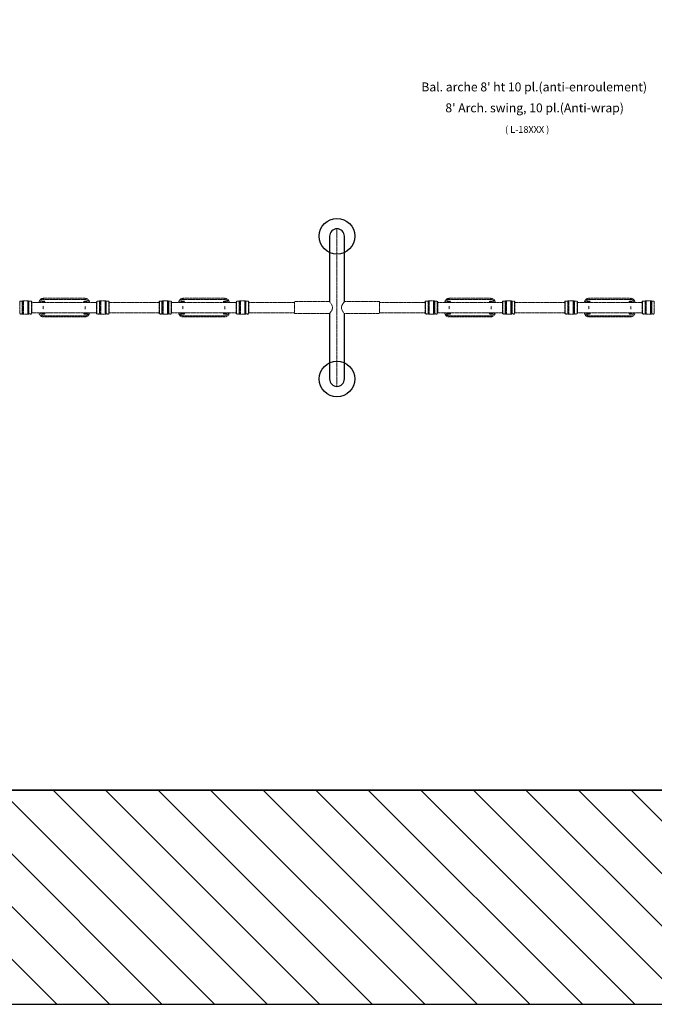
# Model space of a CAD drawing. Extents: x 15702 to 16629, y -1920 to -1304.
# Drawn here: x 15954 to 16167, y -1920 to -1589 of the extents above; entities that cross this region are included whole.
import ezdxf

# ---------------------------------------------------------------- set-up
doc = ezdxf.new("R2010")
doc.units = 0
doc.header["$LTSCALE"] = 0.125
doc.header["$MEASUREMENT"] = 0
doc.linetypes.add('PHANTOM', pattern=[0.5, 0.25, -0.05, 0.05, -0.05, 0.05, -0.05])
doc.layers.get('0').update_dxf_attribs({"linetype": 'CONTINUOUS'})
for name, color, linetype in [('AMÉNAGEMENT', 7, 'CONTINUOUS'), ('CONSTRUCTION', 7, 'CONTINUOUS'), ('CONTOUR', 7, 'CONTINUOUS'), ('DIM_IMP_BORDURE', 7, 'CONTINUOUS'), ('IMPLANTATION-BÉTON', 7, 'CONTINUOUS')]:
    doc.layers.add(name, color=color, linetype=linetype)
doc.styles.add('DESCRIPTION', font='romans.shx', dxfattribs={"height": 4})

msp = doc.modelspace()

# ---------------------------------------------------------------- linework, layer by layer
at = {"color": 7, "linetype": 'Continuous', "lineweight": 25}
for p, q in [((16058.05, -1661.74), (16058.05, -1683.74)), ((16063.05, -1683.74), (16063.05, -1661.74)), ((16058.05, -1687.74), (16058.05, -1709.74)), ((16063.05, -1709.74), (16063.05, -1687.74))]:
    msp.add_line(p, q, dxfattribs=at)
at = {"color": 7, "linetype": 'PHANTOM', "lineweight": 18}
msp.add_line((16060.55, -1712.24), (16060.55, -1659.24), dxfattribs=at)
at = {"color": 7, "linetype": 'Continuous'}
for p, q in [((16497.3, -1847.99), (15760.3, -1847.99)), ((15760.3, -1847.99), (16497.3, -1847.99))]:
    msp.add_line(p, q, dxfattribs=at)
at = {"color": 7, "linetype": 'Continuous', "lineweight": 25}
for centre, start, end in [((16060.55, -1661.74), 90, 180), ((16060.55, -1661.74), 0, 90), ((16060.55, -1709.74), 180, 270), ((16060.55, -1709.74), 270, 0)]:
    msp.add_arc(centre, 2.5, start, end, dxfattribs=at)
at = {"layer": 'AMÉNAGEMENT', "color": 5}
for p, q in [((15966.31, -1919.99), (15894.31, -1847.99)), ((15983.99, -1919.99), (15911.99, -1847.99)), ((16001.67, -1919.99), (15929.67, -1847.99)), ((16019.34, -1919.99), (15947.34, -1847.99)), ((16037.02, -1919.99), (15965.02, -1847.99)), ((16054.7, -1919.99), (15982.7, -1847.99)), ((16072.38, -1919.99), (16000.38, -1847.99)), ((16090.05, -1919.99), (16018.05, -1847.99)), ((16107.73, -1919.99), (16035.73, -1847.99)), ((16125.41, -1919.99), (16053.41, -1847.99)), ((16143.09, -1919.99), (16071.09, -1847.99)), ((16160.76, -1919.99), (16088.76, -1847.99)), ((16178.44, -1919.99), (16106.44, -1847.99)), ((16196.12, -1919.99), (16124.12, -1847.99)), ((16213.8, -1919.99), (16141.8, -1847.99)), ((16231.48, -1919.99), (16159.48, -1847.99)), ((15760.3, -1919.99), (16497.3, -1919.99))]:
    msp.add_line(p, q, dxfattribs=at)
at = {"layer": 'CONTOUR', "linetype": 'PHANTOM', "lineweight": 18}
for p, q in [((15953.93, -1683.61), (15953.8, -1683.61)), ((15953.8, -1683.61), (15953.8, -1687.86)), ((15953.93, -1683.58), (15953.93, -1683.61)), ((15953.93, -1683.58), (15954.16, -1683.58)), ((15953.93, -1683.61), (15954.16, -1683.61)), ((15954.16, -1683.58), (15954.43, -1683.58)), ((15954.16, -1683.61), (15954.43, -1683.61)), ((15954.43, -1683.61), (15954.43, -1683.58)), ((15954.68, -1683.61), (15954.43, -1683.61)), ((15954.68, -1687.86), (15954.68, -1683.61)), ((15955.05, -1683.49), (15954.8, -1683.49)), ((15954.8, -1683.49), (15954.8, -1687.99)), ((15955.09, -1683.49), (15955.05, -1683.52)), ((15955.05, -1683.49), (15955.05, -1687.99)), ((15956.52, -1683.49), (15955.09, -1683.49)), ((15955.09, -1683.49), (15955.09, -1687.99)), ((15956.55, -1683.52), (15956.52, -1683.49)), ((15956.52, -1687.99), (15956.52, -1683.49)), ((15956.8, -1683.49), (15956.55, -1683.49)), ((15956.55, -1687.97), (15956.55, -1683.49)), ((15956.8, -1687.97), (15956.8, -1683.49)), ((15957.18, -1683.61), (15956.93, -1683.61)), ((15956.93, -1683.61), (15956.93, -1687.85)), ((15956.93, -1683.61), (15956.93, -1687.86)), ((15957.18, -1683.58), (15957.18, -1683.61)), ((15957.18, -1683.58), (15957.66, -1683.58)), ((15957.18, -1683.61), (15957.66, -1683.61)), ((15957.66, -1683.58), (15957.68, -1683.58)), ((15957.66, -1683.61), (15957.68, -1683.61)), ((15957.68, -1683.61), (15957.68, -1683.58)), ((15957.8, -1683.61), (15957.68, -1683.61)), ((15957.8, -1687.86), (15957.8, -1683.61)), ((15957.93, -1683.74), (15957.93, -1687.74)), ((15979.68, -1683.99), (15957.93, -1683.99)), ((15961.24, -1683.58), (15961.24, -1683.94)), ((15962.24, -1683.58), (15961.24, -1683.58)), ((15961.8, -1682.61), (15975.8, -1682.61)), ((15961.8, -1682.99), (15961.8, -1682.61)), ((15975.8, -1682.99), (15961.8, -1682.99)), ((15962.24, -1683.94), (15962.24, -1683.58)), ((15975.37, -1683.58), (15975.37, -1683.94)), ((15976.37, -1683.58), (15975.37, -1683.58)), ((15975.8, -1682.61), (15975.8, -1682.99)), ((15976.37, -1683.94), (15976.37, -1683.58)), ((15979.68, -1687.74), (15979.68, -1683.74)), ((15979.93, -1683.61), (15979.8, -1683.61)), ((15979.8, -1683.61), (15979.8, -1687.86)), ((15979.93, -1683.58), (15979.93, -1683.61)), ((15979.93, -1683.58), (15980.16, -1683.58)), ((15979.93, -1683.61), (15980.16, -1683.61)), ((15980.16, -1683.58), (15980.43, -1683.58)), ((15980.16, -1683.61), (15980.43, -1683.61)), ((15980.43, -1683.61), (15980.43, -1683.58)), ((15980.68, -1683.61), (15980.43, -1683.61)), ((15980.68, -1687.86), (15980.68, -1683.61)), ((15981.05, -1683.49), (15980.8, -1683.49)), ((15980.8, -1683.49), (15980.8, -1687.99)), ((15981.09, -1683.49), (15981.05, -1683.52)), ((15981.05, -1683.49), (15981.05, -1687.99)), ((15982.52, -1683.49), (15981.09, -1683.49)), ((15981.09, -1683.49), (15981.09, -1687.99)), ((15982.55, -1683.52), (15982.52, -1683.49)), ((15982.52, -1687.99), (15982.52, -1683.49)), ((15982.8, -1683.49), (15982.55, -1683.49)), ((15982.55, -1687.97), (15982.55, -1683.49)), ((15982.8, -1687.97), (15982.8, -1683.49)), ((15983.18, -1683.61), (15982.93, -1683.61)), ((15982.93, -1683.61), (15982.93, -1687.85)), ((15982.93, -1683.61), (15982.93, -1687.86)), ((15983.18, -1683.58), (15983.18, -1683.61)), ((15983.18, -1683.58), (15983.66, -1683.58)), ((15983.18, -1683.61), (15983.66, -1683.61)), ((15983.66, -1683.58), (15983.68, -1683.58)), ((15983.66, -1683.61), (15983.68, -1683.61)), ((15983.68, -1683.61), (15983.68, -1683.58)), ((15983.8, -1683.61), (15983.68, -1683.61)), ((15983.8, -1687.86), (15983.8, -1683.61)), ((15983.93, -1683.74), (15983.93, -1687.74)), ((16000.68, -1683.99), (15983.93, -1683.99)), ((16000.68, -1687.74), (16000.68, -1683.74)), ((16000.93, -1683.61), (16000.8, -1683.61)), ((16000.8, -1683.61), (16000.8, -1687.86)), ((16000.93, -1683.58), (16000.93, -1683.61)), ((16000.93, -1683.58), (16001.16, -1683.58)), ((16000.93, -1683.61), (16001.16, -1683.61)), ((16001.16, -1683.58), (16001.43, -1683.58)), ((16001.16, -1683.61), (16001.43, -1683.61)), ((16001.43, -1683.61), (16001.43, -1683.58)), ((16001.68, -1683.61), (16001.43, -1683.61)), ((16001.68, -1687.86), (16001.68, -1683.61)), ((16002.05, -1683.49), (16001.8, -1683.49)), ((16001.8, -1683.49), (16001.8, -1687.99)), ((16002.09, -1683.49), (16002.05, -1683.52)), ((16002.05, -1683.49), (16002.05, -1687.99)), ((16003.52, -1683.49), (16002.09, -1683.49)), ((16002.09, -1683.49), (16002.09, -1687.99)), ((16003.55, -1683.52), (16003.52, -1683.49)), ((16003.52, -1687.99), (16003.52, -1683.49)), ((16003.8, -1683.49), (16003.55, -1683.49)), ((16003.55, -1687.97), (16003.55, -1683.49)), ((16003.8, -1687.97), (16003.8, -1683.49)), ((16004.18, -1683.61), (16003.93, -1683.61)), ((16003.93, -1683.61), (16003.93, -1687.85)), ((16003.93, -1683.61), (16003.93, -1687.86)), ((16004.18, -1683.58), (16004.18, -1683.61)), ((16004.18, -1683.58), (16004.66, -1683.58)), ((16004.18, -1683.61), (16004.66, -1683.61)), ((16004.66, -1683.58), (16004.68, -1683.58)), ((16004.66, -1683.61), (16004.68, -1683.61)), ((16004.68, -1683.61), (16004.68, -1683.58)), ((16004.8, -1683.61), (16004.68, -1683.61)), ((16004.8, -1687.86), (16004.8, -1683.61)), ((16004.93, -1683.74), (16004.93, -1687.74)), ((16026.68, -1683.99), (16004.93, -1683.99)), ((16008.24, -1683.58), (16008.24, -1683.94)), ((16009.24, -1683.58), (16008.24, -1683.58)), ((16008.8, -1682.61), (16022.8, -1682.61)), ((16008.8, -1682.99), (16008.8, -1682.61)), ((16022.8, -1682.99), (16008.8, -1682.99)), ((16009.24, -1683.94), (16009.24, -1683.58)), ((16022.37, -1683.58), (16022.37, -1683.94)), ((16023.37, -1683.58), (16022.37, -1683.58)), ((16022.8, -1682.61), (16022.8, -1682.99)), ((16023.37, -1683.94), (16023.37, -1683.58)), ((16026.68, -1687.74), (16026.68, -1683.74)), ((16026.93, -1683.61), (16026.8, -1683.61)), ((16026.8, -1683.61), (16026.8, -1687.86)), ((16026.93, -1683.58), (16026.93, -1683.61)), ((16026.93, -1683.58), (16027.16, -1683.58)), ((16026.93, -1683.61), (16027.16, -1683.61)), ((16027.16, -1683.58), (16027.43, -1683.58)), ((16027.16, -1683.61), (16027.43, -1683.61)), ((16027.43, -1683.61), (16027.43, -1683.58)), ((16027.68, -1683.61), (16027.43, -1683.61)), ((16027.68, -1687.86), (16027.68, -1683.61)), ((16028.05, -1683.49), (16027.8, -1683.49)), ((16027.8, -1683.49), (16027.8, -1687.99)), ((16028.09, -1683.49), (16028.05, -1683.52)), ((16028.05, -1683.49), (16028.05, -1687.99)), ((16029.52, -1683.49), (16028.09, -1683.49)), ((16028.09, -1683.49), (16028.09, -1687.99)), ((16029.55, -1683.52), (16029.52, -1683.49)), ((16029.52, -1687.99), (16029.52, -1683.49)), ((16029.8, -1683.49), (16029.55, -1683.49)), ((16029.55, -1687.97), (16029.55, -1683.49)), ((16029.8, -1687.97), (16029.8, -1683.49)), ((16030.18, -1683.61), (16029.93, -1683.61)), ((16029.93, -1683.61), (16029.93, -1687.85)), ((16029.93, -1683.61), (16029.93, -1687.86)), ((16030.18, -1683.58), (16030.18, -1683.61)), ((16030.18, -1683.58), (16030.66, -1683.58)), ((16030.18, -1683.61), (16030.66, -1683.61)), ((16030.66, -1683.58), (16030.68, -1683.58)), ((16030.66, -1683.61), (16030.68, -1683.61)), ((16030.68, -1683.61), (16030.68, -1683.58)), ((16030.8, -1683.61), (16030.68, -1683.61)), ((16030.8, -1687.86), (16030.8, -1683.61)), ((16030.93, -1683.74), (16030.93, -1687.74)), ((16046.3, -1683.99), (16030.93, -1683.99)), ((16058.05, -1683.74), (16046.3, -1683.74)), ((16046.3, -1687.74), (16046.3, -1683.74)), ((16074.8, -1683.74), (16063.05, -1683.74)), ((16074.8, -1683.74), (16074.8, -1687.74)), ((16090.18, -1683.99), (16074.8, -1683.99)), ((16090.18, -1687.74), (16090.18, -1683.74)), ((16090.43, -1683.61), (16090.3, -1683.61)), ((16090.3, -1683.61), (16090.3, -1687.86)), ((16090.43, -1683.58), (16090.43, -1683.61)), ((16090.43, -1683.58), (16090.66, -1683.58)), ((16090.43, -1683.61), (16090.66, -1683.61)), ((16090.66, -1683.58), (16090.93, -1683.58)), ((16090.66, -1683.61), (16090.93, -1683.61)), ((16090.93, -1683.61), (16090.93, -1683.58)), ((16091.18, -1683.61), (16090.93, -1683.61)), ((16091.18, -1687.86), (16091.18, -1683.61)), ((16091.55, -1683.49), (16091.3, -1683.49)), ((16091.3, -1683.49), (16091.3, -1687.99)), ((16091.59, -1683.49), (16091.55, -1683.52)), ((16091.55, -1683.49), (16091.55, -1687.99)), ((16093.02, -1683.49), (16091.59, -1683.49)), ((16091.59, -1683.49), (16091.59, -1687.99)), ((16093.05, -1683.52), (16093.02, -1683.49)), ((16093.02, -1687.99), (16093.02, -1683.49)), ((16093.3, -1683.49), (16093.05, -1683.49)), ((16093.05, -1687.97), (16093.05, -1683.49)), ((16093.3, -1687.97), (16093.3, -1683.49)), ((16093.68, -1683.61), (16093.43, -1683.61)), ((16093.43, -1683.61), (16093.43, -1687.85)), ((16093.43, -1683.61), (16093.43, -1687.86)), ((16093.68, -1683.58), (16093.68, -1683.61)), ((16093.68, -1683.58), (16094.16, -1683.58)), ((16093.68, -1683.61), (16094.16, -1683.61)), ((16094.16, -1683.58), (16094.18, -1683.58)), ((16094.16, -1683.61), (16094.18, -1683.61)), ((16094.18, -1683.61), (16094.18, -1683.58)), ((16094.3, -1683.61), (16094.18, -1683.61)), ((16094.3, -1687.86), (16094.3, -1683.61)), ((16094.43, -1683.74), (16094.43, -1687.74)), ((16116.18, -1683.99), (16094.43, -1683.99)), ((16097.74, -1683.58), (16097.74, -1683.94)), ((16098.74, -1683.58), (16097.74, -1683.58)), ((16098.3, -1682.61), (16112.3, -1682.61)), ((16098.3, -1682.99), (16098.3, -1682.61)), ((16112.3, -1682.99), (16098.3, -1682.99)), ((16098.74, -1683.94), (16098.74, -1683.58)), ((16111.87, -1683.58), (16111.87, -1683.94)), ((16112.87, -1683.58), (16111.87, -1683.58)), ((16112.3, -1682.61), (16112.3, -1682.99)), ((16112.87, -1683.94), (16112.87, -1683.58)), ((16116.18, -1687.74), (16116.18, -1683.74)), ((16116.43, -1683.61), (16116.3, -1683.61)), ((16116.3, -1683.61), (16116.3, -1687.86)), ((16116.43, -1683.58), (16116.43, -1683.61)), ((16116.43, -1683.58), (16116.66, -1683.58)), ((16116.43, -1683.61), (16116.66, -1683.61)), ((16116.66, -1683.58), (16116.93, -1683.58)), ((16116.66, -1683.61), (16116.93, -1683.61)), ((16116.93, -1683.61), (16116.93, -1683.58)), ((16117.18, -1683.61), (16116.93, -1683.61)), ((16117.18, -1687.86), (16117.18, -1683.61)), ((16117.55, -1683.49), (16117.3, -1683.49)), ((16117.3, -1683.49), (16117.3, -1687.99)), ((16117.59, -1683.49), (16117.55, -1683.52)), ((16117.55, -1683.49), (16117.55, -1687.99)), ((16119.02, -1683.49), (16117.59, -1683.49)), ((16117.59, -1683.49), (16117.59, -1687.99)), ((16119.05, -1683.52), (16119.02, -1683.49)), ((16119.02, -1687.99), (16119.02, -1683.49)), ((16119.3, -1683.49), (16119.05, -1683.49)), ((16119.05, -1687.97), (16119.05, -1683.49)), ((16119.3, -1687.97), (16119.3, -1683.49)), ((16119.68, -1683.61), (16119.43, -1683.61)), ((16119.43, -1683.61), (16119.43, -1687.85)), ((16119.43, -1683.61), (16119.43, -1687.86)), ((16119.68, -1683.58), (16119.68, -1683.61)), ((16119.68, -1683.58), (16120.16, -1683.58)), ((16119.68, -1683.61), (16120.16, -1683.61)), ((16120.16, -1683.58), (16120.18, -1683.58)), ((16120.16, -1683.61), (16120.18, -1683.61)), ((16120.18, -1683.61), (16120.18, -1683.58)), ((16120.3, -1683.61), (16120.18, -1683.61)), ((16120.3, -1687.86), (16120.3, -1683.61)), ((16120.43, -1683.74), (16120.43, -1687.74)), ((16137.18, -1683.99), (16120.43, -1683.99)), ((16137.18, -1687.74), (16137.18, -1683.74)), ((16137.43, -1683.61), (16137.3, -1683.61)), ((16137.3, -1683.61), (16137.3, -1687.86)), ((16137.43, -1683.58), (16137.43, -1683.61)), ((16137.43, -1683.58), (16137.66, -1683.58)), ((16137.43, -1683.61), (16137.66, -1683.61)), ((16137.66, -1683.58), (16137.93, -1683.58)), ((16137.66, -1683.61), (16137.93, -1683.61)), ((16137.93, -1683.61), (16137.93, -1683.58)), ((16138.18, -1683.61), (16137.93, -1683.61)), ((16138.18, -1687.86), (16138.18, -1683.61)), ((16138.55, -1683.49), (16138.3, -1683.49)), ((16138.3, -1683.49), (16138.3, -1687.99)), ((16138.59, -1683.49), (16138.55, -1683.52)), ((16138.55, -1683.49), (16138.55, -1687.99)), ((16140.02, -1683.49), (16138.59, -1683.49)), ((16138.59, -1683.49), (16138.59, -1687.99)), ((16140.05, -1683.52), (16140.02, -1683.49)), ((16140.02, -1687.99), (16140.02, -1683.49)), ((16140.3, -1683.49), (16140.05, -1683.49)), ((16140.05, -1687.97), (16140.05, -1683.49)), ((16140.3, -1687.97), (16140.3, -1683.49)), ((16140.68, -1683.61), (16140.43, -1683.61)), ((16140.43, -1683.61), (16140.43, -1687.85)), ((16140.43, -1683.61), (16140.43, -1687.86)), ((16140.68, -1683.58), (16140.68, -1683.61)), ((16140.68, -1683.58), (16141.16, -1683.58)), ((16140.68, -1683.61), (16141.16, -1683.61)), ((16141.16, -1683.58), (16141.18, -1683.58)), ((16141.16, -1683.61), (16141.18, -1683.61)), ((16141.18, -1683.61), (16141.18, -1683.58)), ((16141.3, -1683.61), (16141.18, -1683.61)), ((16141.3, -1687.86), (16141.3, -1683.61)), ((16141.43, -1683.74), (16141.43, -1687.74)), ((16163.18, -1683.99), (16141.43, -1683.99)), ((16144.74, -1683.58), (16144.74, -1683.94)), ((16145.74, -1683.58), (16144.74, -1683.58)), ((16145.3, -1682.61), (16159.3, -1682.61)), ((16145.3, -1682.99), (16145.3, -1682.61)), ((16159.3, -1682.99), (16145.3, -1682.99)), ((16145.74, -1683.94), (16145.74, -1683.58)), ((16158.87, -1683.58), (16158.87, -1683.94)), ((16159.87, -1683.58), (16158.87, -1683.58)), ((16159.3, -1682.61), (16159.3, -1682.99)), ((16159.87, -1683.94), (16159.87, -1683.58)), ((16163.18, -1687.74), (16163.18, -1683.74)), ((16163.43, -1683.61), (16163.3, -1683.61)), ((16163.3, -1683.61), (16163.3, -1687.86)), ((16163.43, -1683.58), (16163.43, -1683.61)), ((16163.43, -1683.58), (16163.66, -1683.58)), ((16163.43, -1683.61), (16163.66, -1683.61)), ((16163.66, -1683.58), (16163.93, -1683.58)), ((16163.66, -1683.61), (16163.93, -1683.61)), ((16163.93, -1683.61), (16163.93, -1683.58)), ((16164.18, -1683.61), (16163.93, -1683.61)), ((16164.18, -1687.86), (16164.18, -1683.61)), ((16164.55, -1683.49), (16164.3, -1683.49)), ((16164.3, -1683.49), (16164.3, -1687.99)), ((16164.59, -1683.49), (16164.55, -1683.52)), ((16164.55, -1683.49), (16164.55, -1687.99)), ((16166.02, -1683.49), (16164.59, -1683.49)), ((16164.59, -1683.49), (16164.59, -1687.99)), ((16166.05, -1683.52), (16166.02, -1683.49)), ((16166.02, -1687.99), (16166.02, -1683.49)), ((16166.3, -1683.49), (16166.05, -1683.49)), ((16166.05, -1687.97), (16166.05, -1683.49)), ((16166.3, -1687.97), (16166.3, -1683.49)), ((16166.68, -1683.61), (16166.43, -1683.61)), ((16166.43, -1683.61), (16166.43, -1687.85)), ((16166.43, -1683.61), (16166.43, -1687.86)), ((16166.68, -1683.58), (16166.68, -1683.61)), ((16166.68, -1683.58), (16167.16, -1683.58)), ((16166.68, -1683.61), (16167.16, -1683.61)), ((16167.16, -1683.58), (16167.18, -1683.58)), ((16167.16, -1683.61), (16167.18, -1683.61)), ((16167.18, -1683.61), (16167.18, -1683.58)), ((16167.3, -1683.61), (16167.18, -1683.61)), ((16167.3, -1687.86), (16167.3, -1683.61)), ((15953.8, -1687.86), (15953.93, -1687.86)), ((15953.93, -1687.86), (15953.93, -1687.89)), ((15954.37, -1687.86), (15953.93, -1687.86)), ((15954.37, -1687.89), (15953.93, -1687.89)), ((15954.43, -1687.86), (15954.37, -1687.86)), ((15954.43, -1687.89), (15954.37, -1687.89)), ((15954.43, -1687.89), (15954.43, -1687.86)), ((15954.43, -1687.86), (15954.68, -1687.86)), ((15954.8, -1687.99), (15955.05, -1687.99)), ((15955.05, -1687.96), (15955.09, -1687.99)), ((15955.09, -1687.99), (15956.52, -1687.99)), ((15956.52, -1687.99), (15956.55, -1687.96)), ((15956.55, -1687.99), (15956.55, -1687.97)), ((15956.55, -1687.99), (15956.8, -1687.99)), ((15956.8, -1687.99), (15956.8, -1687.97)), ((15956.93, -1687.85), (15956.93, -1687.86)), ((15956.93, -1687.86), (15957.18, -1687.86)), ((15957.18, -1687.86), (15957.18, -1687.89)), ((15957.43, -1687.86), (15957.18, -1687.86)), ((15957.43, -1687.89), (15957.18, -1687.89)), ((15957.68, -1687.86), (15957.43, -1687.86)), ((15957.68, -1687.89), (15957.43, -1687.89)), ((15957.68, -1687.89), (15957.68, -1687.86)), ((15957.68, -1687.86), (15957.8, -1687.86)), ((15957.93, -1687.49), (15979.68, -1687.49)), ((15961.24, -1687.54), (15961.24, -1687.89)), ((15961.24, -1687.89), (15962.24, -1687.89)), ((15961.74, -1685.24), (15961.74, -1686.24)), ((15961.74, -1685.46), (15961.74, -1685.64)), ((15961.74, -1685.98), (15961.74, -1685.6)), ((15961.74, -1685.64), (15961.74, -1686.18)), ((15961.74, -1685.74), (15961.74, -1685.84)), ((15961.74, -1685.84), (15961.74, -1686.07)), ((15962.24, -1687.89), (15962.24, -1687.54)), ((15975.37, -1687.54), (15975.37, -1687.89)), ((15975.37, -1687.89), (15976.37, -1687.89)), ((15975.87, -1686.24), (15975.87, -1685.24)), ((15975.87, -1685.84), (15975.87, -1685.3)), ((15975.87, -1685.63), (15975.87, -1685.4)), ((15975.87, -1685.49), (15975.87, -1685.88)), ((15975.87, -1685.74), (15975.87, -1685.63)), ((15975.87, -1686.02), (15975.87, -1685.84)), ((15976.37, -1687.89), (15976.37, -1687.54)), ((15979.8, -1687.86), (15979.93, -1687.86)), ((15979.93, -1687.86), (15979.93, -1687.89)), ((15980.37, -1687.86), (15979.93, -1687.86)), ((15980.37, -1687.89), (15979.93, -1687.89)), ((15980.43, -1687.86), (15980.37, -1687.86)), ((15980.43, -1687.89), (15980.37, -1687.89)), ((15980.43, -1687.89), (15980.43, -1687.86)), ((15980.43, -1687.86), (15980.68, -1687.86)), ((15980.8, -1687.99), (15981.05, -1687.99)), ((15981.05, -1687.96), (15981.09, -1687.99)), ((15981.09, -1687.99), (15982.52, -1687.99)), ((15982.52, -1687.99), (15982.55, -1687.96)), ((15982.55, -1687.99), (15982.55, -1687.97)), ((15982.55, -1687.99), (15982.8, -1687.99)), ((15982.8, -1687.99), (15982.8, -1687.97)), ((15982.93, -1687.85), (15982.93, -1687.86)), ((15982.93, -1687.86), (15983.18, -1687.86)), ((15983.18, -1687.86), (15983.18, -1687.89)), ((15983.43, -1687.86), (15983.18, -1687.86)), ((15983.43, -1687.89), (15983.18, -1687.89)), ((15983.68, -1687.86), (15983.43, -1687.86)), ((15983.68, -1687.89), (15983.43, -1687.89)), ((15983.68, -1687.89), (15983.68, -1687.86)), ((15983.68, -1687.86), (15983.8, -1687.86)), ((15983.93, -1687.49), (16000.68, -1687.49)), ((16000.8, -1687.86), (16000.93, -1687.86)), ((16000.93, -1687.86), (16000.93, -1687.89)), ((16001.37, -1687.86), (16000.93, -1687.86)), ((16001.37, -1687.89), (16000.93, -1687.89)), ((16001.43, -1687.86), (16001.37, -1687.86)), ((16001.43, -1687.89), (16001.37, -1687.89)), ((16001.43, -1687.89), (16001.43, -1687.86)), ((16001.43, -1687.86), (16001.68, -1687.86)), ((16001.8, -1687.99), (16002.05, -1687.99)), ((16002.05, -1687.96), (16002.09, -1687.99)), ((16002.09, -1687.99), (16003.52, -1687.99)), ((16003.52, -1687.99), (16003.55, -1687.96)), ((16003.55, -1687.99), (16003.55, -1687.97)), ((16003.55, -1687.99), (16003.8, -1687.99)), ((16003.8, -1687.99), (16003.8, -1687.97)), ((16003.93, -1687.85), (16003.93, -1687.86)), ((16003.93, -1687.86), (16004.18, -1687.86)), ((16004.18, -1687.86), (16004.18, -1687.89)), ((16004.43, -1687.86), (16004.18, -1687.86)), ((16004.43, -1687.89), (16004.18, -1687.89)), ((16004.68, -1687.86), (16004.43, -1687.86)), ((16004.68, -1687.89), (16004.43, -1687.89)), ((16004.68, -1687.89), (16004.68, -1687.86)), ((16004.68, -1687.86), (16004.8, -1687.86)), ((16004.93, -1687.49), (16026.68, -1687.49)), ((16008.24, -1687.54), (16008.24, -1687.89)), ((16008.24, -1687.89), (16009.24, -1687.89)), ((16008.74, -1685.24), (16008.74, -1686.24)), ((16008.74, -1685.46), (16008.74, -1685.64)), ((16008.74, -1685.98), (16008.74, -1685.6)), ((16008.74, -1685.64), (16008.74, -1686.18)), ((16008.74, -1685.74), (16008.74, -1685.84)), ((16008.74, -1685.84), (16008.74, -1686.07)), ((16009.24, -1687.89), (16009.24, -1687.54)), ((16022.37, -1687.54), (16022.37, -1687.89)), ((16022.37, -1687.89), (16023.37, -1687.89)), ((16022.87, -1686.24), (16022.87, -1685.24)), ((16022.87, -1685.84), (16022.87, -1685.3)), ((16022.87, -1685.63), (16022.87, -1685.4)), ((16022.87, -1685.49), (16022.87, -1685.88)), ((16022.87, -1685.74), (16022.87, -1685.63)), ((16022.87, -1686.02), (16022.87, -1685.84)), ((16023.37, -1687.89), (16023.37, -1687.54)), ((16026.8, -1687.86), (16026.93, -1687.86)), ((16026.93, -1687.86), (16026.93, -1687.89)), ((16027.37, -1687.86), (16026.93, -1687.86)), ((16027.37, -1687.89), (16026.93, -1687.89)), ((16027.43, -1687.86), (16027.37, -1687.86)), ((16027.43, -1687.89), (16027.37, -1687.89)), ((16027.43, -1687.89), (16027.43, -1687.86)), ((16027.43, -1687.86), (16027.68, -1687.86)), ((16027.8, -1687.99), (16028.05, -1687.99)), ((16028.05, -1687.96), (16028.09, -1687.99)), ((16028.09, -1687.99), (16029.52, -1687.99)), ((16029.52, -1687.99), (16029.55, -1687.96)), ((16029.55, -1687.99), (16029.55, -1687.97)), ((16029.55, -1687.99), (16029.8, -1687.99)), ((16029.8, -1687.99), (16029.8, -1687.97)), ((16029.93, -1687.85), (16029.93, -1687.86)), ((16029.93, -1687.86), (16030.18, -1687.86)), ((16030.18, -1687.86), (16030.18, -1687.89)), ((16030.43, -1687.86), (16030.18, -1687.86)), ((16030.43, -1687.89), (16030.18, -1687.89)), ((16030.68, -1687.86), (16030.43, -1687.86)), ((16030.68, -1687.89), (16030.43, -1687.89)), ((16030.68, -1687.89), (16030.68, -1687.86)), ((16030.68, -1687.86), (16030.8, -1687.86)), ((16030.93, -1687.49), (16046.3, -1687.49)), ((16046.3, -1687.74), (16058.06, -1687.74)), ((16063.05, -1687.74), (16074.8, -1687.74)), ((16074.8, -1687.49), (16090.18, -1687.49)), ((16090.3, -1687.86), (16090.43, -1687.86)), ((16090.43, -1687.86), (16090.43, -1687.89)), ((16090.87, -1687.86), (16090.43, -1687.86)), ((16090.87, -1687.89), (16090.43, -1687.89)), ((16090.93, -1687.86), (16090.87, -1687.86)), ((16090.93, -1687.89), (16090.87, -1687.89)), ((16090.93, -1687.89), (16090.93, -1687.86)), ((16090.93, -1687.86), (16091.18, -1687.86)), ((16091.3, -1687.99), (16091.55, -1687.99)), ((16091.55, -1687.96), (16091.59, -1687.99)), ((16091.59, -1687.99), (16093.02, -1687.99)), ((16093.02, -1687.99), (16093.05, -1687.96)), ((16093.05, -1687.99), (16093.05, -1687.97)), ((16093.05, -1687.99), (16093.3, -1687.99)), ((16093.3, -1687.99), (16093.3, -1687.97)), ((16093.43, -1687.85), (16093.43, -1687.86)), ((16093.43, -1687.86), (16093.68, -1687.86)), ((16093.68, -1687.86), (16093.68, -1687.89)), ((16093.93, -1687.86), (16093.68, -1687.86)), ((16093.93, -1687.89), (16093.68, -1687.89)), ((16094.18, -1687.86), (16093.93, -1687.86)), ((16094.18, -1687.89), (16093.93, -1687.89)), ((16094.18, -1687.89), (16094.18, -1687.86)), ((16094.18, -1687.86), (16094.3, -1687.86)), ((16094.43, -1687.49), (16116.18, -1687.49)), ((16097.74, -1687.54), (16097.74, -1687.89)), ((16097.74, -1687.89), (16098.74, -1687.89)), ((16098.24, -1685.24), (16098.24, -1686.24)), ((16098.24, -1685.46), (16098.24, -1685.64)), ((16098.24, -1685.98), (16098.24, -1685.6)), ((16098.24, -1685.64), (16098.24, -1686.18)), ((16098.24, -1685.74), (16098.24, -1685.84)), ((16098.24, -1685.84), (16098.24, -1686.07)), ((16098.74, -1687.89), (16098.74, -1687.54)), ((16111.87, -1687.54), (16111.87, -1687.89)), ((16111.87, -1687.89), (16112.87, -1687.89)), ((16112.37, -1686.24), (16112.37, -1685.24)), ((16112.37, -1685.84), (16112.37, -1685.3)), ((16112.37, -1685.63), (16112.37, -1685.4)), ((16112.37, -1685.49), (16112.37, -1685.88)), ((16112.37, -1685.74), (16112.37, -1685.63)), ((16112.37, -1686.02), (16112.37, -1685.84)), ((16112.87, -1687.89), (16112.87, -1687.54)), ((16116.3, -1687.86), (16116.43, -1687.86)), ((16116.43, -1687.86), (16116.43, -1687.89)), ((16116.87, -1687.86), (16116.43, -1687.86)), ((16116.87, -1687.89), (16116.43, -1687.89)), ((16116.93, -1687.86), (16116.87, -1687.86)), ((16116.93, -1687.89), (16116.87, -1687.89)), ((16116.93, -1687.89), (16116.93, -1687.86)), ((16116.93, -1687.86), (16117.18, -1687.86)), ((16117.3, -1687.99), (16117.55, -1687.99)), ((16117.55, -1687.96), (16117.59, -1687.99)), ((16117.59, -1687.99), (16119.02, -1687.99)), ((16119.02, -1687.99), (16119.05, -1687.96)), ((16119.05, -1687.99), (16119.05, -1687.97)), ((16119.05, -1687.99), (16119.3, -1687.99)), ((16119.3, -1687.99), (16119.3, -1687.97)), ((16119.43, -1687.85), (16119.43, -1687.86)), ((16119.43, -1687.86), (16119.68, -1687.86)), ((16119.68, -1687.86), (16119.68, -1687.89)), ((16119.93, -1687.86), (16119.68, -1687.86)), ((16119.93, -1687.89), (16119.68, -1687.89)), ((16120.18, -1687.86), (16119.93, -1687.86)), ((16120.18, -1687.89), (16119.93, -1687.89)), ((16120.18, -1687.89), (16120.18, -1687.86)), ((16120.18, -1687.86), (16120.3, -1687.86)), ((16120.43, -1687.49), (16137.18, -1687.49)), ((16137.3, -1687.86), (16137.43, -1687.86)), ((16137.43, -1687.86), (16137.43, -1687.89)), ((16137.87, -1687.86), (16137.43, -1687.86)), ((16137.87, -1687.89), (16137.43, -1687.89)), ((16137.93, -1687.86), (16137.87, -1687.86)), ((16137.93, -1687.89), (16137.87, -1687.89)), ((16137.93, -1687.89), (16137.93, -1687.86)), ((16137.93, -1687.86), (16138.18, -1687.86)), ((16138.3, -1687.99), (16138.55, -1687.99)), ((16138.55, -1687.96), (16138.59, -1687.99)), ((16138.59, -1687.99), (16140.02, -1687.99)), ((16140.02, -1687.99), (16140.05, -1687.96)), ((16140.05, -1687.99), (16140.05, -1687.97)), ((16140.05, -1687.99), (16140.3, -1687.99)), ((16140.3, -1687.99), (16140.3, -1687.97)), ((16140.43, -1687.85), (16140.43, -1687.86)), ((16140.43, -1687.86), (16140.68, -1687.86)), ((16140.68, -1687.86), (16140.68, -1687.89)), ((16140.93, -1687.86), (16140.68, -1687.86)), ((16140.93, -1687.89), (16140.68, -1687.89)), ((16141.18, -1687.86), (16140.93, -1687.86)), ((16141.18, -1687.89), (16140.93, -1687.89)), ((16141.18, -1687.89), (16141.18, -1687.86)), ((16141.18, -1687.86), (16141.3, -1687.86)), ((16141.43, -1687.49), (16163.18, -1687.49)), ((16144.74, -1687.54), (16144.74, -1687.89)), ((16144.74, -1687.89), (16145.74, -1687.89)), ((16145.24, -1685.24), (16145.24, -1686.24)), ((16145.24, -1685.46), (16145.24, -1685.64)), ((16145.24, -1685.98), (16145.24, -1685.6)), ((16145.24, -1685.64), (16145.24, -1686.18)), ((16145.24, -1685.74), (16145.24, -1685.84)), ((16145.24, -1685.84), (16145.24, -1686.07)), ((16145.74, -1687.89), (16145.74, -1687.54)), ((16158.87, -1687.54), (16158.87, -1687.89)), ((16158.87, -1687.89), (16159.87, -1687.89)), ((16159.37, -1686.24), (16159.37, -1685.24)), ((16159.37, -1685.84), (16159.37, -1685.3)), ((16159.37, -1685.63), (16159.37, -1685.4)), ((16159.37, -1685.49), (16159.37, -1685.88)), ((16159.37, -1685.74), (16159.37, -1685.63)), ((16159.37, -1686.02), (16159.37, -1685.84)), ((16159.87, -1687.89), (16159.87, -1687.54)), ((16163.3, -1687.86), (16163.43, -1687.86)), ((16163.43, -1687.86), (16163.43, -1687.89)), ((16163.87, -1687.86), (16163.43, -1687.86)), ((16163.87, -1687.89), (16163.43, -1687.89)), ((16163.93, -1687.86), (16163.87, -1687.86)), ((16163.93, -1687.89), (16163.87, -1687.89)), ((16163.93, -1687.89), (16163.93, -1687.86)), ((16163.93, -1687.86), (16164.18, -1687.86)), ((16164.3, -1687.99), (16164.55, -1687.99)), ((16164.55, -1687.96), (16164.59, -1687.99)), ((16164.59, -1687.99), (16166.02, -1687.99)), ((16166.02, -1687.99), (16166.05, -1687.96)), ((16166.05, -1687.99), (16166.05, -1687.97)), ((16166.05, -1687.99), (16166.3, -1687.99)), ((16166.3, -1687.99), (16166.3, -1687.97)), ((16166.43, -1687.85), (16166.43, -1687.86)), ((16166.43, -1687.86), (16166.68, -1687.86)), ((16166.68, -1687.86), (16166.68, -1687.89)), ((16166.93, -1687.86), (16166.68, -1687.86)), ((16166.93, -1687.89), (16166.68, -1687.89)), ((16167.18, -1687.86), (16166.93, -1687.86)), ((16167.18, -1687.89), (16166.93, -1687.89)), ((16167.18, -1687.89), (16167.18, -1687.86)), ((16167.18, -1687.86), (16167.3, -1687.86)), ((15961.8, -1688.49), (15975.8, -1688.49)), ((15961.8, -1688.49), (15961.8, -1688.86)), ((15975.8, -1688.86), (15961.8, -1688.86)), ((15975.8, -1688.86), (15975.8, -1688.49)), ((16008.8, -1688.49), (16022.8, -1688.49)), ((16008.8, -1688.49), (16008.8, -1688.86)), ((16022.8, -1688.86), (16008.8, -1688.86)), ((16022.8, -1688.86), (16022.8, -1688.49)), ((16098.3, -1688.49), (16112.3, -1688.49)), ((16098.3, -1688.49), (16098.3, -1688.86)), ((16112.3, -1688.86), (16098.3, -1688.86)), ((16112.3, -1688.86), (16112.3, -1688.49)), ((16145.3, -1688.49), (16159.3, -1688.49)), ((16145.3, -1688.49), (16145.3, -1688.86)), ((16159.3, -1688.86), (16145.3, -1688.86)), ((16159.3, -1688.86), (16159.3, -1688.49))]:
    msp.add_line(p, q, dxfattribs=at)
at = {"layer": 'CONTOUR', "linetype": 'PHANTOM', "lineweight": 18, "flags": 128}
for points in [[(16058.06, -1687.74), (16058.06, -1687.74), (16058.06, -1687.72), (16058.1, -1687.68), (16058.17, -1687.6), (16058.25, -1687.48), (16058.36, -1687.34), (16058.5, -1687.14), (16058.65, -1686.91), (16058.74, -1686.76), (16058.82, -1686.6), (16058.9, -1686.43), (16058.97, -1686.24), (16059.02, -1686.03), (16059.05, -1685.82), (16059.05, -1685.6), (16059.01, -1685.38), (16058.93, -1685.13), (16058.83, -1684.88), (16058.74, -1684.72), (16058.65, -1684.57), (16058.56, -1684.42), (16058.47, -1684.29), (16058.38, -1684.17), (16058.3, -1684.06), (16058.23, -1683.96), (16058.17, -1683.88), (16058.1, -1683.8), (16058.06, -1683.75), (16058.05, -1683.74), (16058.05, -1683.74)], [(16063.05, -1683.74), (16063.05, -1683.74), (16063.04, -1683.75), (16063.01, -1683.8), (16062.94, -1683.88), (16062.86, -1683.99), (16062.75, -1684.14), (16062.61, -1684.33), (16062.46, -1684.56), (16062.37, -1684.71), (16062.28, -1684.87), (16062.2, -1685.05), (16062.14, -1685.24), (16062.08, -1685.44), (16062.06, -1685.66), (16062.06, -1685.87), (16062.1, -1686.09), (16062.17, -1686.35), (16062.28, -1686.59), (16062.37, -1686.75), (16062.46, -1686.91), (16062.55, -1687.05), (16062.64, -1687.19), (16062.72, -1687.31), (16062.8, -1687.41), (16062.88, -1687.51), (16062.94, -1687.6), (16063.01, -1687.68), (16063.05, -1687.73), (16063.05, -1687.74), (16063.05, -1687.74)]]:
    msp.add_lwpolyline(points, dxfattribs=at)
at = {"layer": 'CONTOUR', "linetype": 'PHANTOM', "lineweight": 18}
for centre, radius, start, end in [((15954.18, -1681.49), 2.13, 266.6325, 273.3262), ((15954.8, -1683.61), 0.125, 90, 180), ((15956.8, -1683.61), 0.125, 0, 90), ((15957.8, -1683.74), 0.125, 0, 90), ((15961.8, -1684.11), 1.5, 90, 175.2198), ((15961.8, -1684.11), 1.12, 90, 173.6206), ((15961.74, -1684.36), 0.656, 34.8499, 145.1501), ((15961.74, -1684.36), 0.469, 53.1301, 126.8699), ((15975.87, -1684.36), 0.656, 34.8499, 145.1501), ((15975.87, -1684.36), 0.469, 53.1301, 126.8699), ((15975.8, -1684.11), 1.5, 4.7802, 90), ((15975.8, -1684.11), 1.12, 6.3794, 90), ((15979.8, -1683.74), 0.125, 90, 180), ((15980.18, -1681.49), 2.13, 266.6289, 273.3298), ((15980.8, -1683.61), 0.125, 90, 180), ((15982.8, -1683.61), 0.125, 0, 90), ((15983.8, -1683.74), 0.125, 0, 90), ((16000.8, -1683.74), 0.125, 90, 180), ((16001.18, -1681.49), 2.13, 266.6328, 273.3259), ((16001.8, -1683.61), 0.125, 90, 180), ((16003.8, -1683.61), 0.125, 0, 90), ((16004.8, -1683.74), 0.125, 0, 90), ((16008.8, -1684.11), 1.5, 90, 175.2198), ((16008.8, -1684.11), 1.12, 90, 173.6206), ((16008.74, -1684.36), 0.656, 34.8499, 145.1501), ((16008.74, -1684.36), 0.469, 53.1301, 126.8699), ((16022.87, -1684.36), 0.656, 34.8499, 145.1501), ((16022.87, -1684.36), 0.469, 53.1301, 126.8699), ((16022.8, -1684.11), 1.5, 4.7802, 90), ((16022.8, -1684.11), 1.12, 6.3794, 90), ((16026.8, -1683.74), 0.125, 90, 180), ((16027.18, -1681.49), 2.13, 266.6289, 273.3298), ((16027.8, -1683.61), 0.125, 90, 180), ((16029.8, -1683.61), 0.125, 0, 90), ((16030.8, -1683.74), 0.125, 0, 90), ((16090.3, -1683.74), 0.125, 90, 180), ((16090.68, -1681.49), 2.13, 266.6361, 273.3225), ((16091.3, -1683.61), 0.125, 90, 180), ((16093.3, -1683.61), 0.125, 0, 90), ((16094.3, -1683.74), 0.125, 0, 90), ((16098.3, -1684.11), 1.5, 90, 175.2198), ((16098.3, -1684.11), 1.12, 90, 173.6206), ((16098.24, -1684.36), 0.656, 34.8499, 145.1501), ((16098.24, -1684.36), 0.469, 53.1301, 126.8699), ((16112.37, -1684.36), 0.656, 34.8499, 145.1501), ((16112.37, -1684.36), 0.469, 53.1301, 126.8699), ((16112.3, -1684.11), 1.5, 4.7802, 90), ((16112.3, -1684.11), 1.12, 6.3794, 90), ((16116.3, -1683.74), 0.125, 90, 180), ((16116.68, -1681.49), 2.13, 266.6289, 273.3298), ((16117.3, -1683.61), 0.125, 90, 180), ((16119.3, -1683.61), 0.125, 0, 90), ((16120.3, -1683.74), 0.125, 0, 90), ((16137.3, -1683.74), 0.125, 90, 180), ((16137.68, -1681.49), 2.13, 266.6361, 273.3225), ((16138.3, -1683.61), 0.125, 90, 180), ((16140.3, -1683.61), 0.125, 0, 90), ((16141.3, -1683.74), 0.125, 0, 90), ((16145.3, -1684.11), 1.5, 90, 175.2198), ((16145.3, -1684.11), 1.12, 90, 173.6206), ((16145.24, -1684.36), 0.656, 34.8499, 145.1501), ((16145.24, -1684.36), 0.469, 53.1301, 126.8699), ((16159.37, -1684.36), 0.656, 34.8499, 145.1501), ((16159.37, -1684.36), 0.469, 53.1301, 126.8699), ((16159.3, -1684.11), 1.5, 4.7802, 90), ((16159.3, -1684.11), 1.12, 6.3794, 90), ((16163.3, -1683.74), 0.125, 90, 180), ((16163.68, -1681.49), 2.13, 266.6289, 273.3298), ((16164.3, -1683.61), 0.125, 90, 180), ((16166.3, -1683.61), 0.125, 0, 90), ((15954.8, -1687.86), 0.125, 180, 270), ((15956.8, -1687.86), 0.125, 270, 0), ((15957.43, -1689.98), 2.13, 86.6289, 93.3298), ((15957.8, -1687.74), 0.125, 270, 0), ((15961.8, -1687.36), 1.5, 184.7802, 270), ((15961.8, -1687.36), 1.12, 186.3794, 270), ((15961.74, -1687.11), 0.656, 214.8499, 325.1501), ((15961.74, -1687.11), 0.469, 233.1301, 306.8699), ((15975.87, -1687.11), 0.656, 214.8499, 325.1501), ((15975.87, -1687.11), 0.469, 233.1301, 306.8699), ((15975.8, -1687.36), 1.5, 270, 355.2198), ((15975.8, -1687.36), 1.12, 270, 353.6206), ((15979.8, -1687.74), 0.125, 180, 270), ((15980.8, -1687.86), 0.125, 180, 270), ((15982.8, -1687.86), 0.125, 270, 0), ((15983.43, -1689.98), 2.13, 86.6289, 93.3298), ((15983.8, -1687.74), 0.125, 270, 0), ((16000.8, -1687.74), 0.125, 180, 270), ((16001.8, -1687.86), 0.125, 180, 270), ((16003.8, -1687.86), 0.125, 270, 0), ((16004.43, -1689.98), 2.13, 86.6289, 93.3298), ((16004.8, -1687.74), 0.125, 270, 0), ((16008.8, -1687.36), 1.5, 184.7802, 270), ((16008.8, -1687.36), 1.12, 186.3794, 270), ((16008.74, -1687.11), 0.656, 214.8499, 325.1501), ((16008.74, -1687.11), 0.469, 233.1301, 306.8699), ((16022.87, -1687.11), 0.656, 214.8499, 325.1501), ((16022.87, -1687.11), 0.469, 233.1301, 306.8699), ((16022.8, -1687.36), 1.5, 270, 355.2198), ((16022.8, -1687.36), 1.13, 270, 353.6206), ((16026.8, -1687.74), 0.125, 180, 270), ((16027.8, -1687.86), 0.125, 180, 270), ((16029.8, -1687.86), 0.125, 270, 0), ((16030.43, -1689.99), 2.13, 86.6361, 93.3225), ((16030.8, -1687.74), 0.125, 270, 0), ((16090.3, -1687.74), 0.125, 180, 270), ((16091.3, -1687.86), 0.125, 180, 270), ((16093.3, -1687.86), 0.125, 270, 0), ((16093.93, -1689.98), 2.13, 86.6289, 93.3298), ((16094.3, -1687.74), 0.125, 270, 0), ((16098.3, -1687.36), 1.5, 184.7802, 270), ((16098.3, -1687.36), 1.12, 186.3794, 270), ((16098.24, -1687.11), 0.656, 214.8499, 325.1501), ((16098.24, -1687.11), 0.469, 233.1301, 306.8699), ((16112.37, -1687.11), 0.656, 214.8499, 325.1501), ((16112.37, -1687.11), 0.469, 233.1301, 306.8699), ((16112.3, -1687.36), 1.5, 270, 355.2198), ((16112.3, -1687.36), 1.13, 270, 353.6206), ((16116.3, -1687.74), 0.125, 180, 270), ((16117.3, -1687.86), 0.125, 180, 270), ((16119.3, -1687.86), 0.125, 270, 0), ((16119.93, -1689.98), 2.13, 86.6289, 93.3298), ((16120.3, -1687.74), 0.125, 270, 0), ((16137.3, -1687.74), 0.125, 180, 270), ((16138.3, -1687.86), 0.125, 180, 270), ((16140.3, -1687.86), 0.125, 270, 0), ((16140.93, -1689.98), 2.13, 86.6289, 93.3298), ((16141.3, -1687.74), 0.125, 270, 0), ((16145.3, -1687.36), 1.5, 184.7802, 270), ((16145.3, -1687.36), 1.12, 186.3794, 270), ((16145.24, -1687.11), 0.656, 214.8499, 325.1501), ((16145.24, -1687.11), 0.469, 233.1301, 306.8699), ((16159.37, -1687.11), 0.656, 214.8499, 325.1501), ((16159.37, -1687.11), 0.469, 233.1301, 306.8699), ((16159.3, -1687.36), 1.5, 270, 355.2198), ((16159.3, -1687.36), 1.13, 270, 353.6206), ((16163.3, -1687.74), 0.125, 180, 270), ((16164.3, -1687.86), 0.125, 180, 270), ((16166.3, -1687.86), 0.125, 270, 0), ((16166.93, -1689.98), 2.13, 86.6289, 93.3298)]:
    msp.add_arc(centre, radius, start, end, dxfattribs=at)
at = {"layer": 'DIM_IMP_BORDURE'}
msp.add_lwpolyline([(16539.55, -1523.49), (15718.05, -1523.49), (15718.05, -1847.99), (16539.55, -1847.99)], close=True, dxfattribs=at)
at = {"layer": 'IMPLANTATION-BÉTON', "color": 14, "linetype": 'Continuous', "lineweight": 25}
for centre in [(16060.55, -1661.74), (16060.55, -1709.74)]:
    msp.add_circle(centre, 6, dxfattribs=at)

# ---------------------------------------------------------------- texts
at = {"layer": 'CONSTRUCTION', "style": 'DESCRIPTION'}
for s, insert, char_height, attachment_point in [("{\\F|c0;Bal. arche 8' ht 10 pl.(anti-enroulement)}", (16126.89, -1611.54), 3, 5), ('{\\F|c2;( L-18XXX )}', (16124.53, -1624.73), 2.25, 2)]:
    msp.add_mtext(s, dxfattribs=dict(at, insert=insert, char_height=char_height, attachment_point=attachment_point))
at = {"layer": 'CONSTRUCTION', "color": 1, "insert": (16127.04, -1618.58), "char_height": 3, "attachment_point": 5, "style": 'DESCRIPTION'}
msp.add_mtext("{\\F|c0;8' Arch. swing, 10 pl.(Anti-wrap)}", dxfattribs=at)

doc.saveas('drawing.dxf')
